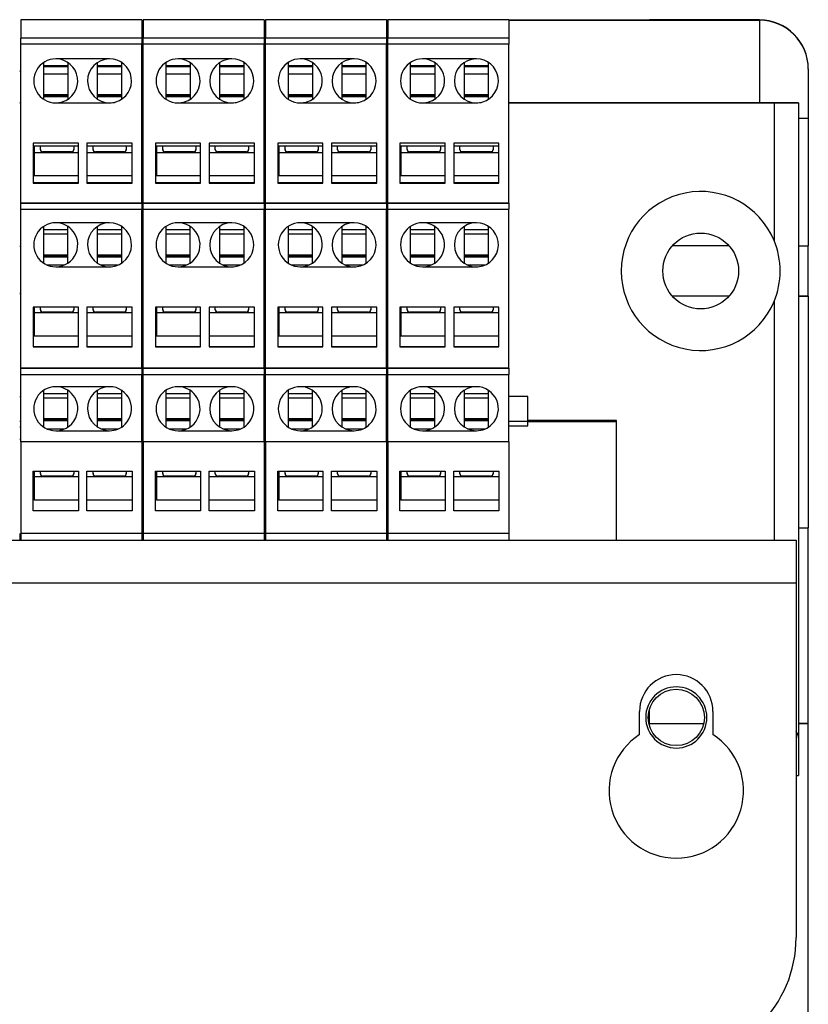
# Model space of a CAD drawing. Units: millimetres. Extents: x -708 to 1199, y -707 to 707.
# Drawn here: x 156 to 220, y 139 to 219 of the extents above; entities that cross this region are included whole.
import ezdxf

# ---------------------------------------------------------------- set-up
doc = ezdxf.new("R2010")
doc.units = ezdxf.units.MM

msp = doc.modelspace()

# ---------------------------------------------------------------- linework, layer by layer
for p, q in [((156.1, 219.266), (156.1, 217.766)), ((166, 219.266), (156.1, 219.266)), ((166, 219.266), (166, 217.766)), ((166.1, 219.266), (166.1, 217.766)), ((176, 219.266), (166.1, 219.266)), ((176, 219.266), (176, 217.766)), ((176.1, 219.266), (176.1, 217.766)), ((186, 219.266), (176.1, 219.266)), ((186, 219.266), (186, 217.766)), ((186, 219.252), (186.1, 219.252)), ((186, 219.252), (186.1, 219.252)), ((186, 219.224), (186.1, 219.224)), ((186.1, 219.266), (186.1, 217.766)), ((196, 219.266), (186.1, 219.266)), ((196, 219.266), (196, 217.766)), ((196, 219.252), (216.5, 219.252)), ((196, 219.252), (216.5, 219.252)), ((196, 219.224), (216.5, 219.224)), ((207.5, 219.243), (207.5, 219.246)), ((216.5, 219.246), (207.5, 219.246)), ((216.5, 219.243), (207.5, 219.243)), ((216.5, 219.246), (216.5, 219.252)), ((216.5, 219.243), (216.5, 219.224)), ((216.5, 219.224), (216.5, 212.472)), ((166, 217.766), (156.1, 217.766)), ((156.1, 217.766), (156.1, 217.765)), ((156.1, 217.766), (156.1, 217.765)), ((156.1, 217.265), (156.1, 217.765)), ((166, 217.765), (156.1, 217.765)), ((166, 217.766), (166, 217.765)), ((166, 217.765), (166, 217.265)), ((176, 217.766), (166.1, 217.766)), ((166.1, 217.766), (166.1, 217.765)), ((166.1, 217.766), (166.1, 217.765)), ((166.1, 217.265), (166.1, 217.765)), ((176, 217.765), (166.1, 217.765)), ((176, 217.766), (176, 217.765)), ((176, 217.765), (176, 217.265)), ((186, 217.766), (176.1, 217.766)), ((176.1, 217.766), (176.1, 217.765)), ((176.1, 217.766), (176.1, 217.765)), ((176.1, 217.265), (176.1, 217.765)), ((186, 217.765), (176.1, 217.765)), ((186, 217.766), (186, 217.765)), ((186, 217.765), (186, 217.265)), ((196, 217.766), (186.1, 217.766)), ((186.1, 217.766), (186.1, 217.765)), ((186.1, 217.766), (186.1, 217.765)), ((186.1, 217.265), (186.1, 217.765)), ((196, 217.765), (186.1, 217.765)), ((196, 217.766), (196, 217.765)), ((196, 217.765), (196, 217.265)), ((156.1, 204.265), (156.1, 217.265)), ((166, 217.265), (156.1, 217.265)), ((166, 204.265), (166, 217.265)), ((166.1, 204.265), (166.1, 217.265)), ((176, 217.265), (166.1, 217.265)), ((176, 204.265), (176, 217.265)), ((176.1, 204.265), (176.1, 217.265)), ((186, 217.265), (176.1, 217.265)), ((186, 204.265), (186, 217.265)), ((186.1, 204.265), (186.1, 217.265)), ((196, 217.265), (186.1, 217.265)), ((196, 204.265), (196, 217.265)), ((157.95, 215.762), (157.95, 212.769)), ((163.35, 216.065), (158.95, 216.065)), ((159.95, 215.762), (159.95, 212.769)), ((162.35, 215.762), (162.35, 212.769)), ((164.35, 212.769), (164.35, 215.762)), ((167.95, 215.762), (167.95, 212.769)), ((173.35, 216.065), (168.95, 216.065)), ((169.95, 215.762), (169.95, 212.769)), ((172.35, 215.762), (172.35, 212.769)), ((174.35, 212.769), (174.35, 215.762)), ((177.95, 215.762), (177.95, 212.769)), ((183.35, 216.065), (178.95, 216.065)), ((179.95, 215.762), (179.95, 212.769)), ((182.35, 215.762), (182.35, 212.769)), ((184.35, 212.769), (184.35, 215.762)), ((187.95, 215.762), (187.95, 212.769)), ((193.35, 216.065), (188.95, 216.065)), ((189.95, 215.762), (189.95, 212.769)), ((192.35, 215.762), (192.35, 212.769)), ((194.35, 212.769), (194.35, 215.762)), ((156.1, 215.052), (156, 215.052)), ((156, 215.052), (156.1, 215.052)), ((156.1, 215.024), (156, 215.024)), ((159.95, 215.497), (157.95, 215.497)), ((159.95, 215.417), (157.95, 215.417)), ((164.35, 215.497), (162.35, 215.497)), ((164.35, 215.417), (162.35, 215.417)), ((166.1, 215.052), (166, 215.052)), ((166, 215.052), (166.1, 215.052)), ((166.1, 215.024), (166, 215.024)), ((169.95, 215.497), (167.95, 215.497)), ((169.95, 215.417), (167.95, 215.417)), ((174.35, 215.497), (172.35, 215.497)), ((174.35, 215.417), (172.35, 215.417)), ((176.1, 215.052), (176, 215.052)), ((176, 215.052), (176.1, 215.052)), ((176.1, 215.024), (176, 215.024)), ((179.95, 215.497), (177.95, 215.497)), ((179.95, 215.417), (177.95, 215.417)), ((184.35, 215.497), (182.35, 215.497)), ((184.35, 215.417), (182.35, 215.417)), ((189.95, 215.497), (187.95, 215.497)), ((189.95, 215.417), (187.95, 215.417)), ((194.35, 215.497), (192.35, 215.497)), ((194.35, 215.417), (192.35, 215.417)), ((220.5, 215.246), (220.5, 211.223)), ((220.5, 215.224), (220.5, 211.223)), ((220.5, 215.224), (220.5, 211.223)), ((159.95, 214.824), (157.95, 214.824)), ((164.35, 214.824), (162.35, 214.824)), ((169.95, 214.824), (167.95, 214.824)), ((174.35, 214.824), (172.35, 214.824)), ((179.95, 214.824), (177.95, 214.824)), ((184.35, 214.824), (182.35, 214.824)), ((189.95, 214.824), (187.95, 214.824)), ((194.35, 214.824), (192.35, 214.824)), ((157.95, 213.153), (159.95, 213.153)), ((159.95, 213.043), (157.95, 213.043)), ((159.95, 212.963), (157.95, 212.963)), ((162.35, 213.153), (164.35, 213.153)), ((164.35, 213.043), (162.35, 213.043)), ((164.35, 212.963), (162.35, 212.963)), ((167.95, 213.153), (169.95, 213.153)), ((169.95, 213.043), (167.95, 213.043)), ((169.95, 212.963), (167.95, 212.963)), ((172.35, 213.153), (174.35, 213.153)), ((174.35, 213.043), (172.35, 213.043)), ((174.35, 212.963), (172.35, 212.963)), ((177.95, 213.153), (179.95, 213.153)), ((179.95, 213.043), (177.95, 213.043)), ((179.95, 212.963), (177.95, 212.963)), ((182.35, 213.153), (184.35, 213.153)), ((184.35, 213.043), (182.35, 213.043)), ((184.35, 212.963), (182.35, 212.963)), ((187.95, 213.153), (189.95, 213.153)), ((189.95, 213.043), (187.95, 213.043)), ((189.95, 212.963), (187.95, 212.963)), ((192.35, 213.153), (194.35, 213.153)), ((194.35, 213.043), (192.35, 213.043)), ((194.35, 212.963), (192.35, 212.963)), ((156.1, 212.473), (156, 212.473)), ((156, 212.471), (156.1, 212.471)), ((158.95, 212.465), (158.95, 212.465)), ((158.95, 212.465), (163.35, 212.465)), ((158.95, 212.465), (163.35, 212.465)), ((163.35, 212.465), (163.35, 212.465)), ((166.1, 212.473), (166, 212.473)), ((166, 212.471), (166.1, 212.471)), ((168.95, 212.465), (168.95, 212.465)), ((168.95, 212.465), (173.35, 212.465)), ((168.95, 212.465), (173.35, 212.465)), ((173.35, 212.465), (173.35, 212.465)), ((176.1, 212.473), (176, 212.473)), ((176, 212.471), (176.1, 212.471)), ((178.95, 212.465), (178.95, 212.465)), ((178.95, 212.465), (183.35, 212.465)), ((178.95, 212.465), (183.35, 212.465)), ((183.35, 212.465), (183.35, 212.465)), ((186.1, 212.473), (186, 212.473)), ((186, 212.471), (186.1, 212.471)), ((188.95, 212.465), (188.95, 212.465)), ((188.95, 212.465), (193.35, 212.465)), ((188.95, 212.465), (193.35, 212.465)), ((193.35, 212.465), (193.35, 212.465)), ((197.55, 212.473), (196, 212.473)), ((196, 212.471), (217.7, 212.471)), ((197.55, 212.472), (197.55, 212.473)), ((217.2, 212.472), (197.55, 212.472)), ((217.2, 212.472), (217.2, 212.473)), ((219.7, 212.473), (217.2, 212.473)), ((217.7, 212.471), (217.7, 201.221)), ((219.7, 212.472), (219.7, 212.473)), ((219.7, 212.472), (219.7, 160.563)), ((220.5, 211.223), (220.5, 200.773)), ((160.8, 209.165), (157.1, 209.165)), ((157.1, 209.165), (157.1, 205.915)), ((160.8, 208.916), (157.1, 208.916)), ((157.185, 208.916), (157.185, 208.419)), ((157.7, 208.637), (157.7, 208.916)), ((160.42, 208.916), (160.42, 208.637)), ((160.8, 205.915), (160.8, 209.165)), ((165.2, 209.165), (161.5, 209.165)), ((161.5, 209.165), (161.5, 205.915)), ((165.2, 208.916), (161.5, 208.916)), ((162, 208.637), (162, 208.916)), ((164.72, 208.916), (164.72, 208.637)), ((165.2, 205.915), (165.2, 209.165)), ((170.8, 209.165), (167.1, 209.165)), ((167.1, 209.165), (167.1, 205.915)), ((170.8, 208.916), (167.1, 208.916)), ((167.185, 208.916), (167.185, 208.419)), ((167.7, 208.637), (167.7, 208.916)), ((170.42, 208.916), (170.42, 208.637)), ((170.8, 205.915), (170.8, 209.165)), ((175.2, 209.165), (171.5, 209.165)), ((171.5, 209.165), (171.5, 205.915)), ((175.2, 208.916), (171.5, 208.916)), ((172, 208.637), (172, 208.916)), ((174.72, 208.916), (174.72, 208.637)), ((175.2, 205.915), (175.2, 209.165)), ((180.8, 209.165), (177.1, 209.165)), ((177.1, 209.165), (177.1, 205.915)), ((180.8, 208.916), (177.1, 208.916)), ((177.185, 208.916), (177.185, 208.419)), ((177.7, 208.637), (177.7, 208.916)), ((180.42, 208.916), (180.42, 208.637)), ((180.8, 205.915), (180.8, 209.165)), ((185.2, 209.165), (181.5, 209.165)), ((181.5, 209.165), (181.5, 205.915)), ((185.2, 208.916), (181.5, 208.916)), ((182, 208.637), (182, 208.916)), ((184.72, 208.916), (184.72, 208.637)), ((185.2, 205.915), (185.2, 209.165)), ((190.8, 209.165), (187.1, 209.165)), ((187.1, 209.165), (187.1, 205.915)), ((190.8, 208.916), (187.1, 208.916)), ((187.185, 208.916), (187.185, 208.419)), ((187.7, 208.637), (187.7, 208.916)), ((190.42, 208.916), (190.42, 208.637)), ((190.8, 205.915), (190.8, 209.165)), ((195.2, 209.165), (191.5, 209.165)), ((191.5, 209.165), (191.5, 205.915)), ((195.2, 208.916), (191.5, 208.916)), ((192, 208.637), (192, 208.916)), ((194.72, 208.916), (194.72, 208.637)), ((195.2, 205.915), (195.2, 209.165)), ((157.185, 207.777), (157.1, 207.777)), ((157.185, 207.777), (157.1, 207.777)), ((157.185, 208.419), (160.8, 208.419)), ((157.185, 208.419), (157.185, 206.493)), ((160.22, 208.462), (157.9, 208.462)), ((157.9, 208.437), (157.9, 208.462)), ((160.22, 208.437), (157.9, 208.437)), ((160.22, 208.437), (160.22, 208.462)), ((161.5, 208.419), (165.2, 208.419)), ((164.52, 208.462), (162.2, 208.462)), ((162.2, 208.437), (162.2, 208.462)), ((164.52, 208.437), (162.2, 208.437)), ((164.52, 208.437), (164.52, 208.462)), ((167.185, 207.777), (167.1, 207.777)), ((167.185, 207.777), (167.1, 207.777)), ((167.185, 208.419), (170.8, 208.419)), ((167.185, 208.419), (167.185, 206.493)), ((170.22, 208.462), (167.9, 208.462)), ((167.9, 208.437), (167.9, 208.462)), ((170.22, 208.437), (167.9, 208.437)), ((170.22, 208.437), (170.22, 208.462)), ((171.5, 208.419), (175.2, 208.419)), ((174.52, 208.462), (172.2, 208.462)), ((172.2, 208.437), (172.2, 208.462)), ((174.52, 208.437), (172.2, 208.437)), ((174.52, 208.437), (174.52, 208.462)), ((177.185, 207.777), (177.1, 207.777)), ((177.185, 207.777), (177.1, 207.777)), ((177.185, 208.419), (180.8, 208.419)), ((177.185, 208.419), (177.185, 206.493)), ((180.22, 208.462), (177.9, 208.462)), ((177.9, 208.437), (177.9, 208.462)), ((180.22, 208.437), (177.9, 208.437)), ((180.22, 208.437), (180.22, 208.462)), ((181.5, 208.419), (185.2, 208.419)), ((184.52, 208.462), (182.2, 208.462)), ((182.2, 208.437), (182.2, 208.462)), ((184.52, 208.437), (182.2, 208.437)), ((184.52, 208.437), (184.52, 208.462)), ((187.185, 207.777), (187.1, 207.777)), ((187.185, 207.777), (187.1, 207.777)), ((187.185, 208.419), (190.8, 208.419)), ((187.185, 208.419), (187.185, 206.493)), ((190.22, 208.462), (187.9, 208.462)), ((187.9, 208.437), (187.9, 208.462)), ((190.22, 208.437), (187.9, 208.437)), ((190.22, 208.437), (190.22, 208.462)), ((191.5, 208.419), (195.2, 208.419)), ((194.52, 208.462), (192.2, 208.462)), ((192.2, 208.437), (192.2, 208.462)), ((194.52, 208.437), (192.2, 208.437)), ((194.52, 208.437), (194.52, 208.462)), ((160.8, 206.493), (157.185, 206.493)), ((165.2, 206.493), (161.5, 206.493)), ((170.8, 206.493), (167.185, 206.493)), ((175.2, 206.493), (171.5, 206.493)), ((180.8, 206.493), (177.185, 206.493)), ((185.2, 206.493), (181.5, 206.493)), ((190.8, 206.493), (187.185, 206.493)), ((195.2, 206.493), (191.5, 206.493)), ((160.8, 205.917), (157.1, 205.917)), ((157.1, 205.915), (160.8, 205.915)), ((165.2, 205.917), (161.5, 205.917)), ((161.5, 205.915), (165.2, 205.915)), ((170.8, 205.917), (167.1, 205.917)), ((167.1, 205.915), (170.8, 205.915)), ((175.2, 205.917), (171.5, 205.917)), ((171.5, 205.915), (175.2, 205.915)), ((180.8, 205.917), (177.1, 205.917)), ((177.1, 205.915), (180.8, 205.915)), ((185.2, 205.917), (181.5, 205.917)), ((181.5, 205.915), (185.2, 205.915)), ((190.8, 205.917), (187.1, 205.917)), ((187.1, 205.915), (190.8, 205.915)), ((195.2, 205.917), (191.5, 205.917)), ((191.5, 205.915), (195.2, 205.915)), ((156.1, 203.764), (156.1, 204.265)), ((166, 204.265), (156.1, 204.265)), ((156.1, 204.265), (166, 204.265)), ((156.1, 204.265), (156.1, 204.265)), ((156.1, 203.764), (166, 203.764)), ((156.1, 190.764), (156.1, 203.764)), ((166, 204.265), (166, 203.764)), ((166, 204.265), (166, 204.265)), ((166, 190.764), (166, 203.764)), ((166.1, 203.764), (166.1, 204.265)), ((176, 204.265), (166.1, 204.265)), ((166.1, 204.265), (176, 204.265)), ((166.1, 204.265), (166.1, 204.265)), ((166.1, 203.764), (176, 203.764)), ((166.1, 190.764), (166.1, 203.764)), ((176, 204.265), (176, 203.764)), ((176, 204.265), (176, 204.265)), ((176, 190.764), (176, 203.764)), ((176.1, 203.764), (176.1, 204.265)), ((186, 204.265), (176.1, 204.265)), ((176.1, 204.265), (186, 204.265)), ((176.1, 204.265), (176.1, 204.265)), ((176.1, 203.764), (186, 203.764)), ((176.1, 190.764), (176.1, 203.764)), ((186, 204.265), (186, 203.764)), ((186, 204.265), (186, 204.265)), ((186, 190.764), (186, 203.764)), ((186.1, 203.764), (186.1, 204.265)), ((196, 204.265), (186.1, 204.265)), ((186.1, 204.265), (196, 204.265)), ((186.1, 204.265), (186.1, 204.265)), ((186.1, 203.764), (196, 203.764)), ((186.1, 190.764), (186.1, 203.764)), ((196, 204.265), (196, 203.764)), ((196, 204.265), (196, 204.265)), ((196, 190.764), (196, 203.764)), ((157.95, 202.361), (157.95, 199.369)), ((159.95, 202.092), (157.95, 202.092)), ((163.35, 202.664), (158.95, 202.664)), ((159.95, 199.369), (159.95, 202.361)), ((162.35, 202.361), (162.35, 199.369)), ((164.35, 202.092), (162.35, 202.092)), ((164.35, 199.369), (164.35, 202.361)), ((167.95, 202.361), (167.95, 199.369)), ((169.95, 202.092), (167.95, 202.092)), ((173.35, 202.664), (168.95, 202.664)), ((169.95, 199.369), (169.95, 202.361)), ((172.35, 202.361), (172.35, 199.369)), ((174.35, 202.092), (172.35, 202.092)), ((174.35, 199.369), (174.35, 202.361)), ((177.95, 202.361), (177.95, 199.369)), ((179.95, 202.092), (177.95, 202.092)), ((183.35, 202.664), (178.95, 202.664)), ((179.95, 199.369), (179.95, 202.361)), ((182.35, 202.361), (182.35, 199.369)), ((184.35, 202.092), (182.35, 202.092)), ((184.35, 199.369), (184.35, 202.361)), ((187.95, 202.361), (187.95, 199.369)), ((189.95, 202.092), (187.95, 202.092)), ((193.35, 202.664), (188.95, 202.664)), ((189.95, 199.369), (189.95, 202.361)), ((192.35, 202.361), (192.35, 199.369)), ((194.35, 202.092), (192.35, 202.092)), ((194.35, 199.369), (194.35, 202.361)), ((159.95, 201.724), (157.95, 201.724)), ((164.35, 201.724), (162.35, 201.724)), ((169.95, 201.724), (167.95, 201.724)), ((174.35, 201.724), (172.35, 201.724)), ((179.95, 201.724), (177.95, 201.724)), ((184.35, 201.724), (182.35, 201.724)), ((189.95, 201.724), (187.95, 201.724)), ((194.35, 201.724), (192.35, 201.724)), ((156.1, 200.721), (156, 200.721)), ((166.1, 200.721), (166, 200.721)), ((176.1, 200.721), (176, 200.721)), ((186.1, 200.721), (186, 200.721)), ((214.024, 200.773), (209.376, 200.773)), ((220.5, 196.675), (220.5, 200.773)), ((157.95, 200.052), (159.95, 200.052)), ((159.95, 199.943), (157.95, 199.943)), ((159.95, 199.862), (157.95, 199.862)), ((162.35, 200.052), (164.35, 200.052)), ((164.35, 199.943), (162.35, 199.943)), ((164.35, 199.862), (162.35, 199.862)), ((167.95, 200.052), (169.95, 200.052)), ((169.95, 199.943), (167.95, 199.943)), ((169.95, 199.862), (167.95, 199.862)), ((172.35, 200.052), (174.35, 200.052)), ((174.35, 199.943), (172.35, 199.943)), ((174.35, 199.862), (172.35, 199.862)), ((177.95, 200.052), (179.95, 200.052)), ((179.95, 199.943), (177.95, 199.943)), ((179.95, 199.862), (177.95, 199.862)), ((182.35, 200.052), (184.35, 200.052)), ((184.35, 199.943), (182.35, 199.943)), ((184.35, 199.862), (182.35, 199.862)), ((187.95, 200.052), (189.95, 200.052)), ((189.95, 199.943), (187.95, 199.943)), ((189.95, 199.862), (187.95, 199.862)), ((192.35, 200.052), (194.35, 200.052)), ((194.35, 199.943), (192.35, 199.943)), ((194.35, 199.862), (192.35, 199.862)), ((158.224, 199.217), (159.676, 199.217)), ((158.95, 199.065), (163.35, 199.065)), ((158.95, 199.064), (158.95, 199.065)), ((158.95, 199.064), (163.35, 199.064)), ((162.624, 199.217), (164.076, 199.217)), ((163.35, 199.064), (163.35, 199.065)), ((168.224, 199.217), (169.676, 199.217)), ((168.95, 199.065), (173.35, 199.065)), ((168.95, 199.064), (168.95, 199.065)), ((168.95, 199.064), (173.35, 199.064)), ((172.624, 199.217), (174.076, 199.217)), ((173.35, 199.064), (173.35, 199.065)), ((178.224, 199.217), (179.676, 199.217)), ((178.95, 199.065), (183.35, 199.065)), ((178.95, 199.064), (178.95, 199.065)), ((178.95, 199.064), (183.35, 199.064)), ((182.624, 199.217), (184.076, 199.217)), ((183.35, 199.064), (183.35, 199.065)), ((188.224, 199.217), (189.676, 199.217)), ((188.95, 199.065), (193.35, 199.065)), ((188.95, 199.064), (188.95, 199.065)), ((188.95, 199.064), (193.35, 199.064)), ((192.624, 199.217), (194.076, 199.217)), ((193.35, 199.064), (193.35, 199.065)), ((156.1, 196.872), (156, 196.872)), ((156, 196.871), (156.1, 196.871)), ((166.1, 196.872), (166, 196.872)), ((166, 196.871), (166.1, 196.871)), ((176.1, 196.872), (176, 196.872)), ((176, 196.871), (176.1, 196.871)), ((186, 196.872), (186.1, 196.872)), ((186, 196.871), (186.1, 196.871)), ((214.029, 196.675), (209.371, 196.675)), ((214.027, 196.673), (209.373, 196.673)), ((220.5, 196.675), (219.7, 196.675)), ((220.5, 196.673), (220.5, 196.675)), ((220.5, 196.673), (220.5, 177.723)), ((157.1, 195.764), (157.1, 192.514)), ((160.8, 195.764), (157.1, 195.764)), ((157.185, 195.764), (157.185, 195.318)), ((157.7, 195.536), (157.7, 195.764)), ((160.42, 195.764), (160.42, 195.536)), ((160.8, 192.514), (160.8, 195.764)), ((161.5, 195.764), (161.5, 192.514)), ((165.2, 195.764), (161.5, 195.764)), ((162, 195.536), (162, 195.764)), ((164.72, 195.764), (164.72, 195.536)), ((165.2, 192.514), (165.2, 195.764)), ((167.1, 195.764), (167.1, 192.514)), ((170.8, 195.764), (167.1, 195.764)), ((167.185, 195.764), (167.185, 195.318)), ((167.7, 195.536), (167.7, 195.764)), ((170.42, 195.764), (170.42, 195.536)), ((170.8, 192.514), (170.8, 195.764)), ((171.5, 195.764), (171.5, 192.514)), ((175.2, 195.764), (171.5, 195.764)), ((172, 195.536), (172, 195.764)), ((174.72, 195.764), (174.72, 195.536)), ((175.2, 192.514), (175.2, 195.764)), ((177.1, 195.764), (177.1, 192.514)), ((180.8, 195.764), (177.1, 195.764)), ((177.185, 195.764), (177.185, 195.318)), ((177.7, 195.536), (177.7, 195.764)), ((180.42, 195.764), (180.42, 195.536)), ((180.8, 192.514), (180.8, 195.764)), ((181.5, 195.764), (181.5, 192.514)), ((185.2, 195.764), (181.5, 195.764)), ((182, 195.536), (182, 195.764)), ((184.72, 195.764), (184.72, 195.536)), ((185.2, 192.514), (185.2, 195.764)), ((187.1, 195.764), (187.1, 192.514)), ((190.8, 195.764), (187.1, 195.764)), ((187.185, 195.764), (187.185, 195.318)), ((187.7, 195.536), (187.7, 195.764)), ((190.42, 195.764), (190.42, 195.536)), ((190.8, 192.514), (190.8, 195.764)), ((191.5, 195.764), (191.5, 192.514)), ((195.2, 195.764), (191.5, 195.764)), ((192, 195.536), (192, 195.764)), ((194.72, 195.764), (194.72, 195.536)), ((195.2, 192.514), (195.2, 195.764)), ((217.7, 196.221), (217.7, 176.722)), ((157.185, 195.318), (160.8, 195.318)), ((157.185, 195.318), (157.185, 193.393)), ((160.22, 195.361), (157.9, 195.361)), ((157.9, 195.337), (157.9, 195.361)), ((160.22, 195.337), (157.9, 195.337)), ((160.22, 195.337), (160.22, 195.361)), ((161.5, 195.318), (165.2, 195.318)), ((164.52, 195.361), (162.2, 195.361)), ((162.2, 195.337), (162.2, 195.361)), ((164.52, 195.337), (162.2, 195.337)), ((164.52, 195.337), (164.52, 195.361)), ((167.185, 195.318), (170.8, 195.318)), ((167.185, 195.318), (167.185, 193.393)), ((170.22, 195.361), (167.9, 195.361)), ((167.9, 195.337), (167.9, 195.361)), ((170.22, 195.337), (167.9, 195.337)), ((170.22, 195.337), (170.22, 195.361)), ((171.5, 195.318), (175.2, 195.318)), ((174.52, 195.361), (172.2, 195.361)), ((172.2, 195.337), (172.2, 195.361)), ((174.52, 195.337), (172.2, 195.337)), ((174.52, 195.337), (174.52, 195.361)), ((177.185, 195.318), (180.8, 195.318)), ((177.185, 195.318), (177.185, 193.393)), ((180.22, 195.361), (177.9, 195.361)), ((177.9, 195.337), (177.9, 195.361)), ((180.22, 195.337), (177.9, 195.337)), ((180.22, 195.337), (180.22, 195.361)), ((181.5, 195.318), (185.2, 195.318)), ((184.52, 195.361), (182.2, 195.361)), ((182.2, 195.337), (182.2, 195.361)), ((184.52, 195.337), (182.2, 195.337)), ((184.52, 195.337), (184.52, 195.361)), ((187.185, 195.318), (190.8, 195.318)), ((187.185, 195.318), (187.185, 193.393)), ((190.22, 195.361), (187.9, 195.361)), ((187.9, 195.337), (187.9, 195.361)), ((190.22, 195.337), (187.9, 195.337)), ((190.22, 195.337), (190.22, 195.361)), ((191.5, 195.318), (195.2, 195.318)), ((194.52, 195.361), (192.2, 195.361)), ((192.2, 195.337), (192.2, 195.361)), ((194.52, 195.337), (192.2, 195.337)), ((194.52, 195.337), (194.52, 195.361)), ((157.185, 194.118), (157.1, 194.118)), ((157.185, 194.117), (157.1, 194.117)), ((167.185, 194.118), (167.1, 194.118)), ((167.185, 194.117), (167.1, 194.117)), ((177.185, 194.118), (177.1, 194.118)), ((177.185, 194.117), (177.1, 194.117)), ((187.185, 194.118), (187.1, 194.118)), ((187.185, 194.117), (187.1, 194.117)), ((160.8, 193.393), (157.185, 193.393)), ((165.2, 193.393), (161.5, 193.393)), ((170.8, 193.393), (167.185, 193.393)), ((175.2, 193.393), (171.5, 193.393)), ((180.8, 193.393), (177.185, 193.393)), ((185.2, 193.393), (181.5, 193.393)), ((190.8, 193.393), (187.185, 193.393)), ((195.2, 193.393), (191.5, 193.393)), ((160.8, 192.516), (157.1, 192.516)), ((157.1, 192.514), (160.8, 192.514)), ((165.2, 192.516), (161.5, 192.516)), ((161.5, 192.514), (165.2, 192.514)), ((170.8, 192.516), (167.1, 192.516)), ((167.1, 192.514), (170.8, 192.514)), ((175.2, 192.516), (171.5, 192.516)), ((171.5, 192.514), (175.2, 192.514)), ((180.8, 192.516), (177.1, 192.516)), ((177.1, 192.514), (180.8, 192.514)), ((185.2, 192.516), (181.5, 192.516)), ((181.5, 192.514), (185.2, 192.514)), ((190.8, 192.516), (187.1, 192.516)), ((187.1, 192.514), (190.8, 192.514)), ((195.2, 192.516), (191.5, 192.516)), ((191.5, 192.514), (195.2, 192.514)), ((156.1, 190.764), (166, 190.764)), ((156.1, 190.264), (156.1, 190.764)), ((166, 190.764), (156.1, 190.764)), ((156.1, 190.764), (156.1, 190.764)), ((156.1, 184.753), (156.1, 190.264)), ((156.1, 190.264), (166, 190.264)), ((166, 190.764), (166, 190.264)), ((166, 190.764), (166, 190.764)), ((166, 184.753), (166, 190.264)), ((166.1, 190.764), (176, 190.764)), ((166.1, 190.264), (166.1, 190.764)), ((176, 190.764), (166.1, 190.764)), ((166.1, 190.764), (166.1, 190.764)), ((166.1, 184.753), (166.1, 190.264)), ((166.1, 190.264), (176, 190.264)), ((176, 190.764), (176, 190.264)), ((176, 190.764), (176, 190.764)), ((176, 184.753), (176, 190.264)), ((176.1, 190.764), (186, 190.764)), ((176.1, 190.264), (176.1, 190.764)), ((186, 190.764), (176.1, 190.764)), ((176.1, 190.764), (176.1, 190.764)), ((176.1, 184.753), (176.1, 190.264)), ((176.1, 190.264), (186, 190.264)), ((186, 190.764), (186, 190.264)), ((186, 190.764), (186, 190.764)), ((186, 184.753), (186, 190.264)), ((186.1, 190.764), (196, 190.764)), ((186.1, 190.264), (186.1, 190.764)), ((196, 190.764), (186.1, 190.764)), ((186.1, 190.764), (186.1, 190.764)), ((186.1, 184.753), (186.1, 190.264)), ((186.1, 190.264), (196, 190.264)), ((196, 190.764), (196, 190.264)), ((196, 190.764), (196, 190.764)), ((196, 184.753), (196, 190.264)), ((163.35, 189.264), (158.95, 189.264)), ((173.35, 189.264), (168.95, 189.264)), ((183.35, 189.264), (178.95, 189.264)), ((193.35, 189.264), (188.95, 189.264)), ((156, 188.471), (156.1, 188.471)), ((157.95, 188.961), (157.95, 185.974)), ((159.95, 188.689), (157.95, 188.689)), ((159.95, 185.974), (159.95, 188.961)), ((162.35, 188.961), (162.35, 185.974)), ((164.35, 188.689), (162.35, 188.689)), ((164.35, 185.974), (164.35, 188.961)), ((166, 188.471), (166.1, 188.471)), ((167.95, 188.961), (167.95, 185.974)), ((169.95, 188.689), (167.95, 188.689)), ((169.95, 185.974), (169.95, 188.961)), ((172.35, 188.961), (172.35, 185.974)), ((174.35, 188.689), (172.35, 188.689)), ((174.35, 185.974), (174.35, 188.961)), ((176.1, 188.471), (176, 188.471)), ((177.95, 188.961), (177.95, 185.974)), ((179.95, 188.689), (177.95, 188.689)), ((179.95, 185.974), (179.95, 188.961)), ((182.35, 188.961), (182.35, 185.974)), ((184.35, 188.689), (182.35, 188.689)), ((184.35, 185.974), (184.35, 188.961)), ((186.1, 188.471), (186, 188.471)), ((187.95, 188.961), (187.95, 185.974)), ((189.95, 188.689), (187.95, 188.689)), ((189.95, 185.974), (189.95, 188.961)), ((192.35, 188.961), (192.35, 185.974)), ((194.35, 188.689), (192.35, 188.689)), ((194.35, 185.974), (194.35, 188.961)), ((197.55, 188.471), (196, 188.471)), ((197.55, 186.495), (197.55, 188.471)), ((159.95, 188.323), (157.95, 188.323)), ((164.35, 188.323), (162.35, 188.323)), ((169.95, 188.323), (167.95, 188.323)), ((174.35, 188.323), (172.35, 188.323)), ((179.95, 188.323), (177.95, 188.323)), ((184.35, 188.323), (182.35, 188.323)), ((189.95, 188.323), (187.95, 188.323)), ((194.35, 188.323), (192.35, 188.323)), ((156, 186.457), (156.1, 186.457)), ((156, 185.973), (156.1, 185.973)), ((157.946, 185.971), (157.95, 185.974)), ((157.95, 186.652), (159.95, 186.652)), ((159.95, 186.542), (157.95, 186.542)), ((159.95, 186.462), (157.95, 186.462)), ((159.954, 185.971), (159.95, 185.974)), ((162.346, 185.971), (162.35, 185.974)), ((162.35, 186.652), (164.35, 186.652)), ((164.35, 186.542), (162.35, 186.542)), ((164.35, 186.462), (162.35, 186.462)), ((164.354, 185.971), (164.35, 185.974)), ((167.946, 185.971), (167.95, 185.974)), ((167.95, 186.652), (169.95, 186.652)), ((169.95, 186.542), (167.95, 186.542)), ((169.95, 186.462), (167.95, 186.462)), ((169.954, 185.971), (169.95, 185.974)), ((172.346, 185.971), (172.35, 185.974)), ((172.35, 186.652), (174.35, 186.652)), ((174.35, 186.542), (172.35, 186.542)), ((174.35, 186.462), (172.35, 186.462)), ((174.354, 185.971), (174.35, 185.974)), ((176, 186.457), (176.1, 186.457)), ((176.1, 186.051), (176, 186.051)), ((177.946, 185.971), (177.95, 185.974)), ((177.95, 186.652), (179.95, 186.652)), ((179.95, 186.542), (177.95, 186.542)), ((179.95, 186.462), (177.95, 186.462)), ((179.954, 185.971), (179.95, 185.974)), ((182.346, 185.971), (182.35, 185.974)), ((182.35, 186.652), (184.35, 186.652)), ((184.35, 186.542), (182.35, 186.542)), ((184.35, 186.462), (182.35, 186.462)), ((184.354, 185.971), (184.35, 185.974)), ((186, 186.457), (186.1, 186.457)), ((186, 186.051), (186.1, 186.051)), ((187.946, 185.971), (187.95, 185.974)), ((187.95, 186.652), (189.95, 186.652)), ((189.95, 186.542), (187.95, 186.542)), ((189.95, 186.462), (187.95, 186.462)), ((189.954, 185.971), (189.95, 185.974)), ((192.346, 185.971), (192.35, 185.974)), ((192.35, 186.652), (194.35, 186.652)), ((194.35, 186.542), (192.35, 186.542)), ((194.35, 186.462), (192.35, 186.462)), ((194.354, 185.971), (194.35, 185.974)), ((196, 186.457), (197.55, 186.457)), ((196, 186.051), (197.55, 186.051)), ((197.55, 186.495), (197.55, 186.457)), ((204.8, 186.495), (197.55, 186.495)), ((204.8, 186.391), (197.55, 186.391)), ((197.55, 186.051), (197.55, 186.391)), ((204.8, 176.722), (204.8, 186.495)), ((158.224, 185.817), (159.675, 185.817)), ((158.95, 185.664), (163.35, 185.664)), ((158.95, 185.664), (163.35, 185.664)), ((158.95, 185.664), (158.95, 185.664)), ((162.625, 185.817), (164.076, 185.817)), ((163.35, 185.664), (163.35, 185.664)), ((168.224, 185.817), (169.675, 185.817)), ((168.95, 185.664), (173.35, 185.664)), ((168.95, 185.664), (173.35, 185.664)), ((168.95, 185.664), (168.95, 185.664)), ((172.625, 185.817), (174.076, 185.817)), ((173.35, 185.664), (173.35, 185.664)), ((178.224, 185.817), (179.675, 185.817)), ((178.95, 185.664), (183.35, 185.664)), ((178.95, 185.664), (183.35, 185.664)), ((178.95, 185.664), (178.95, 185.664)), ((182.625, 185.817), (184.076, 185.817)), ((183.35, 185.664), (183.35, 185.664)), ((188.224, 185.817), (189.675, 185.817)), ((188.95, 185.664), (193.35, 185.664)), ((188.95, 185.664), (193.35, 185.664)), ((188.95, 185.664), (188.95, 185.664)), ((192.625, 185.817), (194.076, 185.817)), ((193.35, 185.664), (193.35, 185.664)), ((156, 184.973), (156.1, 184.973)), ((156.1, 184.753), (156.1, 177.264)), ((166, 184.753), (156.1, 184.753)), ((166, 184.753), (166, 177.264)), ((166.1, 184.753), (166.1, 177.264)), ((176, 184.753), (166.1, 184.753)), ((176, 184.753), (176, 177.264)), ((176.1, 184.753), (176.1, 177.264)), ((186, 184.753), (176.1, 184.753)), ((186, 184.753), (186, 177.264)), ((186.1, 184.753), (186.1, 177.264)), ((196, 184.753), (186.1, 184.753)), ((196, 184.753), (196, 177.264)), ((166.1, 183.585), (166, 183.585)), ((166.1, 183.175), (166, 183.175)), ((157.1, 182.364), (160.8, 182.364)), ((157.1, 179.114), (157.1, 182.364)), ((157.185, 182.364), (157.185, 181.918)), ((157.7, 182.136), (157.7, 182.364)), ((160.22, 181.961), (157.9, 181.961)), ((157.9, 181.936), (157.9, 181.961)), ((160.22, 181.936), (157.9, 181.936)), ((160.22, 181.936), (160.22, 181.961)), ((160.42, 182.364), (160.42, 182.136)), ((160.8, 182.364), (160.8, 179.114)), ((161.5, 179.114), (161.5, 182.364)), ((161.5, 182.364), (165.2, 182.364)), ((162, 182.136), (162, 182.364)), ((164.52, 181.961), (162.2, 181.961)), ((162.2, 181.936), (162.2, 181.961)), ((164.52, 181.936), (162.2, 181.936)), ((164.52, 181.936), (164.52, 181.961)), ((164.72, 182.364), (164.72, 182.136)), ((165.2, 182.364), (165.2, 179.114)), ((167.1, 182.364), (170.8, 182.364)), ((167.1, 179.114), (167.1, 182.364)), ((167.185, 182.364), (167.185, 181.918)), ((167.7, 182.136), (167.7, 182.364)), ((170.22, 181.961), (167.9, 181.961)), ((167.9, 181.936), (167.9, 181.961)), ((170.22, 181.936), (167.9, 181.936)), ((170.22, 181.936), (170.22, 181.961)), ((170.42, 182.364), (170.42, 182.136)), ((170.8, 182.364), (170.8, 179.114)), ((171.5, 179.114), (171.5, 182.364)), ((171.5, 182.364), (175.2, 182.364)), ((172, 182.136), (172, 182.364)), ((174.52, 181.961), (172.2, 181.961)), ((172.2, 181.936), (172.2, 181.961)), ((174.52, 181.936), (172.2, 181.936)), ((174.52, 181.936), (174.52, 181.961)), ((174.72, 182.364), (174.72, 182.136)), ((175.2, 182.364), (175.2, 179.114)), ((177.1, 182.364), (180.8, 182.364)), ((177.1, 179.114), (177.1, 182.364)), ((177.185, 182.364), (177.185, 181.918)), ((177.7, 182.136), (177.7, 182.364)), ((180.22, 181.961), (177.9, 181.961)), ((177.9, 181.936), (177.9, 181.961)), ((180.22, 181.936), (177.9, 181.936)), ((180.22, 181.936), (180.22, 181.961)), ((180.42, 182.364), (180.42, 182.136)), ((180.8, 182.364), (180.8, 179.114)), ((181.5, 179.114), (181.5, 182.364)), ((181.5, 182.364), (185.2, 182.364)), ((182, 182.136), (182, 182.364)), ((184.52, 181.961), (182.2, 181.961)), ((182.2, 181.936), (182.2, 181.961)), ((184.52, 181.936), (182.2, 181.936)), ((184.52, 181.936), (184.52, 181.961)), ((184.72, 182.364), (184.72, 182.136)), ((185.2, 182.364), (185.2, 179.114)), ((187.1, 182.364), (190.8, 182.364)), ((187.1, 179.114), (187.1, 182.364)), ((187.185, 182.364), (187.185, 181.918)), ((187.7, 182.136), (187.7, 182.364)), ((190.22, 181.961), (187.9, 181.961)), ((187.9, 181.936), (187.9, 181.961)), ((190.22, 181.936), (187.9, 181.936)), ((190.22, 181.936), (190.22, 181.961)), ((190.42, 182.364), (190.42, 182.136)), ((190.8, 182.364), (190.8, 179.114)), ((191.5, 179.114), (191.5, 182.364)), ((191.5, 182.364), (195.2, 182.364)), ((192, 182.136), (192, 182.364)), ((194.52, 181.961), (192.2, 181.961)), ((192.2, 181.936), (192.2, 181.961)), ((194.52, 181.936), (192.2, 181.936)), ((194.52, 181.936), (194.52, 181.961)), ((194.72, 182.364), (194.72, 182.136)), ((195.2, 182.364), (195.2, 179.114)), ((157.185, 181.918), (160.8, 181.918)), ((157.185, 181.918), (157.185, 179.992)), ((161.5, 181.918), (165.2, 181.918)), ((167.185, 181.918), (170.8, 181.918)), ((167.185, 181.918), (167.185, 179.992)), ((171.5, 181.918), (175.2, 181.918)), ((177.185, 181.918), (180.8, 181.918)), ((177.185, 181.918), (177.185, 179.992)), ((181.5, 181.918), (185.2, 181.918)), ((187.185, 181.918), (190.8, 181.918)), ((187.185, 181.918), (187.185, 179.992)), ((191.5, 181.918), (195.2, 181.918)), ((157.185, 180.867), (157.1, 180.867)), ((157.185, 180.867), (157.1, 180.867)), ((167.185, 180.867), (167.1, 180.867)), ((167.185, 180.867), (167.1, 180.867)), ((177.185, 180.867), (177.1, 180.867)), ((177.185, 180.867), (177.1, 180.867)), ((187.185, 180.867), (187.1, 180.867)), ((187.185, 180.867), (187.1, 180.867)), ((160.8, 179.992), (157.185, 179.992)), ((165.2, 179.992), (161.5, 179.992)), ((170.8, 179.992), (167.185, 179.992)), ((175.2, 179.992), (171.5, 179.992)), ((180.8, 179.992), (177.185, 179.992)), ((185.2, 179.992), (181.5, 179.992)), ((190.8, 179.992), (187.185, 179.992)), ((195.2, 179.992), (191.5, 179.992)), ((160.8, 179.116), (157.1, 179.116)), ((160.8, 179.114), (157.1, 179.114)), ((165.2, 179.116), (161.5, 179.116)), ((165.2, 179.114), (161.5, 179.114)), ((170.8, 179.116), (167.1, 179.116)), ((170.8, 179.114), (167.1, 179.114)), ((175.2, 179.116), (171.5, 179.116)), ((175.2, 179.114), (171.5, 179.114)), ((180.8, 179.116), (177.1, 179.116)), ((180.8, 179.114), (177.1, 179.114)), ((185.2, 179.116), (181.5, 179.116)), ((185.2, 179.114), (181.5, 179.114)), ((190.8, 179.116), (187.1, 179.116)), ((190.8, 179.114), (187.1, 179.114)), ((195.2, 179.116), (191.5, 179.116)), ((195.2, 179.114), (191.5, 179.114)), ((156, 177.264), (156, 176.722)), ((156.1, 177.264), (156.1, 176.722)), ((166, 177.264), (156.1, 177.264)), ((166, 177.264), (166, 176.722)), ((166.1, 177.264), (166.1, 176.722)), ((176, 177.264), (166.1, 177.264)), ((176, 177.264), (176, 176.722)), ((176.1, 177.264), (176.1, 176.722)), ((186, 177.264), (176.1, 177.264)), ((186, 177.264), (186, 176.722)), ((186.1, 177.264), (186.1, 176.722)), ((196, 177.264), (186.1, 177.264)), ((196, 177.264), (196, 176.722)), ((220.5, 161.724), (220.5, 177.723)), ((-219.5, 176.722), (219.5, 176.722)), ((219.5, 176.722), (219.5, 173.222)), ((-219.5, 173.222), (219.5, 173.222)), ((219.5, 173.222), (219.5, 144.222)), ((206.7, 160.831), (206.7, 162.722)), ((207.5, 161.717), (207.5, 162.892)), ((212.7, 162.722), (212.7, 160.831)), ((207.5, 161.717), (211.944, 161.717)), ((220.5, 161.724), (219.7, 161.724)), ((220.5, 161.723), (220.5, 161.724)), ((220.5, 112.723), (220.5, 161.723)), ((219.7, 160.563), (219.7, 157.472)), ((219.5, 157.472), (219.7, 157.472))]:
    msp.add_line(p, q)
msp.add_circle((209.7, 162.222), 2.3)
for centre, radius, start, end in [((216.5, 215.252), 4, 0, 90), ((209.7, 162.722), 3, 0, 180), ((209.7, 162.222), 2.5, 90, 270), ((209.7, 162.222), 2.5, 270, 90), ((209.7, 156.222), 5.5, 123.05573, 56.94427), ((209.5, 144.222), 10, 270, 0)]:
    msp.add_arc(centre, radius, start, end)
for centre, major_axis, ratio, start_param, end_param in [((216.5, 215.246), (4, 0), 1, 0, 1.570796), ((216.5, 215.224), (4, 0), 1, 0, 1.570796), ((158.95, 214.265), (-1.8, 0), 1, 4.712389, 7.853982), ((158.95, 214.265), (1.8, 0), 1, 5.006904, 7.839036), ((163.35, 214.265), (-1.8, 0), 1, 4.727335, 7.853982), ((163.35, 214.265), (1.8, 0), 1, 5.006904, 7.853982), ((168.95, 214.265), (-1.8, 0), 1, 4.712389, 7.853982), ((168.95, 214.265), (1.8, 0), 1, 5.006904, 7.839036), ((173.35, 214.265), (-1.8, 0), 1, 4.727335, 7.853982), ((173.35, 214.265), (1.8, 0), 1, 5.006904, 7.853982), ((178.95, 214.265), (-1.8, 0), 1, 4.712389, 7.853982), ((178.95, 214.265), (1.8, 0), 1, 5.006904, 7.839036), ((183.35, 214.265), (-1.8, 0), 1, 4.727335, 7.853982), ((183.35, 214.265), (1.8, 0), 1, 5.006904, 7.853982), ((188.95, 214.265), (-1.8, 0), 1, 4.712389, 7.853982), ((188.95, 214.265), (1.8, 0), 1, 5.006904, 7.839036), ((193.35, 214.265), (-1.8, 0), 1, 4.727335, 7.853982), ((193.35, 214.265), (1.8, 0), 1, 5.006904, 7.853982), ((158.95, 214.265), (1.8, 0), 1, 4.712389, 5.006904), ((163.35, 214.265), (1.8, 0), 1, 4.712389, 5.006904), ((168.95, 214.265), (1.8, 0), 1, 4.712389, 5.006904), ((173.35, 214.265), (1.8, 0), 1, 4.712389, 5.006904), ((178.95, 214.265), (1.8, 0), 1, 4.712389, 5.006904), ((183.35, 214.265), (1.8, 0), 1, 4.712389, 5.006904), ((188.95, 214.265), (1.8, 0), 1, 4.712389, 5.006904), ((193.35, 214.265), (1.8, 0), 1, 4.712389, 5.006904), ((217.7, 212.472), (2, 0), 0.000168, 4.712389, 6.283185), ((216.5, 211.223), (4, 0), 0.000168, 5.639684, 6.283185), ((157.9, 208.661), (-0.2, 0), 0.997552, 0, 1.570796), ((157.9, 208.637), (0.2, 0), 0.997552, 3.141593, 4.712389), ((160.22, 208.661), (0.2, 0), 0.997552, 4.712389, 6.283185), ((160.22, 208.637), (0.2, 0), 0.997552, 4.712389, 6.283185), ((162.2, 208.661), (-0.2, 0), 0.997552, 0, 1.570796), ((162.2, 208.637), (0.2, 0), 0.997552, 3.141593, 4.712389), ((164.52, 208.661), (0.2, 0), 0.997552, 4.712389, 6.283185), ((164.52, 208.637), (0.2, 0), 0.997552, 4.712389, 6.283185), ((167.9, 208.661), (-0.2, 0), 0.997552, 0, 1.570796), ((167.9, 208.637), (0.2, 0), 0.997552, 3.141593, 4.712389), ((170.22, 208.661), (0.2, 0), 0.997552, 4.712389, 6.283185), ((170.22, 208.637), (0.2, 0), 0.997552, 4.712389, 6.283185), ((172.2, 208.661), (-0.2, 0), 0.997552, 0, 1.570796), ((172.2, 208.637), (0.2, 0), 0.997552, 3.141593, 4.712389), ((174.52, 208.661), (0.2, 0), 0.997552, 4.712389, 6.283185), ((174.52, 208.637), (0.2, 0), 0.997552, 4.712389, 6.283185), ((177.9, 208.661), (-0.2, 0), 0.997552, 0, 1.570796), ((177.9, 208.637), (0.2, 0), 0.997552, 3.141593, 4.712389), ((180.22, 208.661), (0.2, 0), 0.997552, 4.712389, 6.283185), ((180.22, 208.637), (0.2, 0), 0.997552, 4.712389, 6.283185), ((182.2, 208.661), (-0.2, 0), 0.997552, 0, 1.570796), ((182.2, 208.637), (0.2, 0), 0.997552, 3.141593, 4.712389), ((184.52, 208.661), (0.2, 0), 0.997552, 4.712389, 6.283185), ((184.52, 208.637), (0.2, 0), 0.997552, 4.712389, 6.283185), ((187.9, 208.661), (-0.2, 0), 0.997552, 0, 1.570796), ((187.9, 208.637), (0.2, 0), 0.997552, 3.141593, 4.712389), ((190.22, 208.661), (0.2, 0), 0.997552, 4.712389, 6.283185), ((190.22, 208.637), (0.2, 0), 0.997552, 4.712389, 6.283185), ((192.2, 208.661), (-0.2, 0), 0.997552, 0, 1.570796), ((192.2, 208.637), (0.2, 0), 0.997552, 3.141593, 4.712389), ((194.52, 208.661), (0.2, 0), 0.997552, 4.712389, 6.283185), ((194.52, 208.637), (0.2, 0), 0.997552, 4.712389, 6.283185), ((211.7, 198.721), (6.5, 0), 1, 0.394775, 5.888411), ((158.95, 200.864), (-1.8, 0), 1, 4.712389, 7.853982), ((158.95, 200.865), (1.8, 0), 1, 4.712389, 7.068583), ((158.95, 200.865), (1.8, 0), 1, 0.785398, 1.555851), ((163.35, 200.865), (-1.8, 0), 1, 4.727335, 7.853982), ((163.35, 200.864), (1.8, 0), 1, 5.006904, 7.853982), ((168.95, 200.864), (-1.8, 0), 1, 4.712389, 7.853982), ((168.95, 200.865), (1.8, 0), 1, 4.712389, 7.068583), ((168.95, 200.865), (1.8, 0), 1, 0.785398, 1.555851), ((173.35, 200.865), (-1.8, 0), 1, 4.727335, 7.853982), ((173.35, 200.864), (1.8, 0), 1, 5.006904, 7.853982), ((178.95, 200.864), (-1.8, 0), 1, 4.712389, 7.853982), ((178.95, 200.865), (1.8, 0), 1, 4.712389, 7.068583), ((178.95, 200.865), (1.8, 0), 1, 0.785398, 1.555851), ((183.35, 200.865), (-1.8, 0), 1, 4.727335, 7.853982), ((183.35, 200.864), (1.8, 0), 1, 5.006904, 7.853982), ((188.95, 200.864), (-1.8, 0), 1, 4.712389, 7.853982), ((188.95, 200.865), (1.8, 0), 1, 4.712389, 7.068583), ((188.95, 200.865), (1.8, 0), 1, 0.785398, 1.555851), ((193.35, 200.865), (-1.8, 0), 1, 4.727335, 7.853982), ((193.35, 200.864), (1.8, 0), 1, 5.006904, 7.853982), ((211.7, 198.721), (6.5, 0), 1, 0, 0.394775), ((216.5, 200.773), (4, 0), 0.000168, 5.639684, 6.283185), ((163.35, 200.864), (1.8, 0), 1, 4.712389, 5.006904), ((173.35, 200.864), (1.8, 0), 1, 4.712389, 5.006904), ((183.35, 200.864), (1.8, 0), 1, 4.712389, 5.006904), ((193.35, 200.864), (1.8, 0), 1, 4.712389, 5.006904), ((211.7, 198.721), (6.5, 0), 1, 5.888411, 6.283185), ((216.5, 196.673), (4, 0), 0.000168, 5.639684, 6.283185), ((157.9, 195.561), (-0.2, 0), 0.997552, 0, 1.570796), ((157.9, 195.536), (0.2, 0), 0.997552, 3.141593, 4.712389), ((160.22, 195.561), (0.2, 0), 0.997552, 4.712389, 6.283185), ((160.22, 195.536), (0.2, 0), 0.997552, 4.712389, 6.283185), ((162.2, 195.561), (-0.2, 0), 0.997552, 0, 1.570796), ((162.2, 195.536), (0.2, 0), 0.997552, 3.141593, 4.712389), ((164.52, 195.561), (0.2, 0), 0.997552, 4.712389, 6.283185), ((164.52, 195.536), (0.2, 0), 0.997552, 4.712389, 6.283185), ((167.9, 195.561), (-0.2, 0), 0.997552, 0, 1.570796), ((167.9, 195.536), (0.2, 0), 0.997552, 3.141593, 4.712389), ((170.22, 195.561), (0.2, 0), 0.997552, 4.712389, 6.283185), ((170.22, 195.536), (0.2, 0), 0.997552, 4.712389, 6.283185), ((172.2, 195.561), (-0.2, 0), 0.997552, 0, 1.570796), ((172.2, 195.536), (0.2, 0), 0.997552, 3.141593, 4.712389), ((174.52, 195.561), (0.2, 0), 0.997552, 4.712389, 6.283185), ((174.52, 195.536), (0.2, 0), 0.997552, 4.712389, 6.283185), ((177.9, 195.561), (-0.2, 0), 0.997552, 0, 1.570796), ((177.9, 195.536), (0.2, 0), 0.997552, 3.141593, 4.712389), ((180.22, 195.561), (0.2, 0), 0.997552, 4.712389, 6.283185), ((180.22, 195.536), (0.2, 0), 0.997552, 4.712389, 6.283185), ((182.2, 195.561), (-0.2, 0), 0.997552, 0, 1.570796), ((182.2, 195.536), (0.2, 0), 0.997552, 3.141593, 4.712389), ((184.52, 195.561), (0.2, 0), 0.997552, 4.712389, 6.283185), ((184.52, 195.536), (0.2, 0), 0.997552, 4.712389, 6.283185), ((187.9, 195.561), (-0.2, 0), 0.997552, 0, 1.570796), ((187.9, 195.536), (0.2, 0), 0.997552, 3.141593, 4.712389), ((190.22, 195.561), (0.2, 0), 0.997552, 4.712389, 6.283185), ((190.22, 195.536), (0.2, 0), 0.997552, 4.712389, 6.283185), ((192.2, 195.561), (-0.2, 0), 0.997552, 0, 1.570796), ((192.2, 195.536), (0.2, 0), 0.997552, 3.141593, 4.712389), ((194.52, 195.561), (0.2, 0), 0.997552, 4.712389, 6.283185), ((194.52, 195.536), (0.2, 0), 0.997552, 4.712389, 6.283185), ((158.95, 187.464), (-1.8, 0), 1, 4.712389, 7.853982), ((158.95, 187.464), (1.8, 0), 1, 0.65206, 1.555851), ((163.35, 187.464), (-1.8, 0), 1, 4.727335, 7.853982), ((163.35, 187.464), (1.8, 0), 1, 5.497787, 7.853982), ((168.95, 187.464), (-1.8, 0), 1, 4.712389, 7.853982), ((168.95, 187.464), (1.8, 0), 1, 0.65206, 1.555851), ((173.35, 187.464), (-1.8, 0), 1, 4.727335, 7.853982), ((173.35, 187.464), (1.8, 0), 1, 5.497787, 7.853982), ((178.95, 187.464), (-1.8, 0), 1, 4.712389, 7.853982), ((178.95, 187.464), (1.8, 0), 1, 0.65206, 1.555851), ((183.35, 187.464), (-1.8, 0), 1, 4.727335, 7.853982), ((183.35, 187.464), (1.8, 0), 1, 5.497787, 7.853982), ((188.95, 187.464), (-1.8, 0), 1, 4.712389, 7.853982), ((188.95, 187.464), (1.8, 0), 1, 0.65206, 1.555851), ((193.35, 187.464), (-1.8, 0), 1, 4.727335, 7.853982), ((193.35, 187.464), (1.8, 0), 1, 5.497787, 7.853982), ((158.95, 187.464), (1.8, 0), 1, 6.016513, 6.935245), ((168.95, 187.464), (1.8, 0), 1, 6.016513, 6.935245), ((178.95, 187.464), (1.8, 0), 1, 6.016513, 6.935245), ((188.95, 187.464), (1.8, 0), 1, 6.016513, 6.935245), ((158.95, 187.464), (1.8, 0), 1, 4.712389, 6.016513), ((168.95, 187.464), (1.8, 0), 1, 4.712389, 6.016513), ((178.95, 187.464), (1.8, 0), 1, 4.712389, 6.016513), ((188.95, 187.464), (1.8, 0), 1, 4.712389, 6.016513), ((163.35, 187.464), (1.8, 0), 1, 4.712389, 5.497787), ((173.35, 187.464), (1.8, 0), 1, 4.712389, 5.497787), ((183.35, 187.464), (1.8, 0), 1, 4.712389, 5.497787), ((193.35, 187.464), (1.8, 0), 1, 4.712389, 5.497787), ((157.9, 182.16), (-0.2, 0), 0.997552, 0, 1.570796), ((157.9, 182.136), (0.2, 0), 0.997552, 3.141593, 4.712389), ((160.22, 182.16), (0.2, 0), 0.997552, 4.712389, 6.283185), ((160.22, 182.136), (0.2, 0), 0.997552, 4.712389, 6.283185), ((162.2, 182.16), (-0.2, 0), 0.997552, 0, 1.570796), ((162.2, 182.136), (0.2, 0), 0.997552, 3.141593, 4.712389), ((164.52, 182.16), (0.2, 0), 0.997552, 4.712389, 6.283185), ((164.52, 182.136), (0.2, 0), 0.997552, 4.712389, 6.283185), ((167.9, 182.16), (-0.2, 0), 0.997552, 0, 1.570796), ((167.9, 182.136), (0.2, 0), 0.997552, 3.141593, 4.712389), ((170.22, 182.16), (0.2, 0), 0.997552, 4.712389, 6.283185), ((170.22, 182.136), (0.2, 0), 0.997552, 4.712389, 6.283185), ((172.2, 182.16), (-0.2, 0), 0.997552, 0, 1.570796), ((172.2, 182.136), (0.2, 0), 0.997552, 3.141593, 4.712389), ((174.52, 182.16), (0.2, 0), 0.997552, 4.712389, 6.283185), ((174.52, 182.136), (0.2, 0), 0.997552, 4.712389, 6.283185), ((177.9, 182.16), (-0.2, 0), 0.997552, 0, 1.570796), ((177.9, 182.136), (0.2, 0), 0.997552, 3.141593, 4.712389), ((180.22, 182.16), (0.2, 0), 0.997552, 4.712389, 6.283185), ((180.22, 182.136), (0.2, 0), 0.997552, 4.712389, 6.283185), ((182.2, 182.16), (-0.2, 0), 0.997552, 0, 1.570796), ((182.2, 182.136), (0.2, 0), 0.997552, 3.141593, 4.712389), ((184.52, 182.16), (0.2, 0), 0.997552, 4.712389, 6.283185), ((184.52, 182.136), (0.2, 0), 0.997552, 4.712389, 6.283185), ((187.9, 182.16), (-0.2, 0), 0.997552, 0, 1.570796), ((187.9, 182.136), (0.2, 0), 0.997552, 3.141593, 4.712389), ((190.22, 182.16), (0.2, 0), 0.997552, 4.712389, 6.283185), ((190.22, 182.136), (0.2, 0), 0.997552, 4.712389, 6.283185), ((192.2, 182.16), (-0.2, 0), 0.997552, 0, 1.570796), ((192.2, 182.136), (0.2, 0), 0.997552, 3.141593, 4.712389), ((194.52, 182.16), (0.2, 0), 0.997552, 4.712389, 6.283185), ((194.52, 182.136), (0.2, 0), 0.997552, 4.712389, 6.283185), ((216.5, 177.723), (4, 0), 0.000168, 5.639684, 6.283185), ((216.5, 161.723), (4, 0), 0.000168, 5.639684, 6.283185)]:
    msp.add_ellipse(centre, major_axis=major_axis, ratio=ratio, start_param=start_param, end_param=end_param)
msp.add_ellipse((211.7, 198.722), major_axis=(3.1, 0), ratio=1)
msp.add_rational_spline([(219.7, 160.563), (219.7, 160.734), (219.635, 160.905), (219.5, 161.066)], [1, 0.942149268202, 0.901438095915, 0.87786648314], degree=3)

doc.saveas('drawing.dxf')
